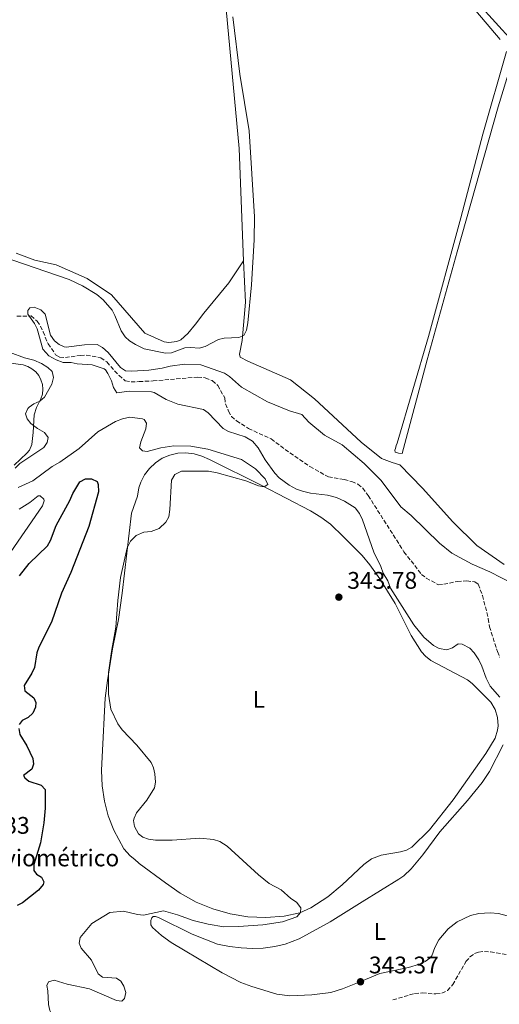
# Model space of a CAD drawing. Units: metres. Extents: x 621941 to 625417, y 4680915 to 4683288.
# Drawn here: x 624268 to 624468, y 4681316 to 4681726 of the extents above; entities that cross this region are included whole.
import ezdxf
from ezdxf.enums import TextEntityAlignment as Align

# ---------------------------------------------------------------- set-up
doc = ezdxf.new("R2010")
doc.units = ezdxf.units.M
doc.header["$MEASUREMENT"] = 0
doc.linetypes.add('DGN Style 3', pattern=[2.435890702152634, 1.739921930109024, -0.6959687720436097])
for name, color, linetype, lineweight in [('Barranco lineal', 142, 'DGN Style 3', 13), ('Cota de punto acotado terreno', 7, 'Continuous', 0), ('Curva de nivel directora', 30, 'Continuous', 30), ('Curva de nivel intermedia', 30, 'Continuous', 0), ('destino de construcciones', 7, 'Continuous', 0), ('Etiqueta de uso rústico', 92, 'Continuous', 0), ('Línea de cambio de uso (parcela vista)', 92, 'Continuous', 0), ('Punto acotado terreno (símbolo)', 7, 'Continuous', 0)]:
    doc.layers.add(name, color=color, linetype=linetype, lineweight=lineweight)
doc.styles.add('Style-Arial', font='arial.ttf')

# ---------------------------------------------------------------- blocks, each defined once
blk = doc.blocks.new('5PATER')
at = {"layer": 'Punto acotado terreno (símbolo)', "linetype": 'Continuous', "lineweight": 0}
h = blk.add_hatch(color=51, dxfattribs=at)
edge = h.paths.add_edge_path()
edge.add_ellipse((0, 0), major_axis=(-0.1095731443231308, -0.1110710700762829), ratio=0.9994222409660317, start_angle=0, end_angle=360)

msp = doc.modelspace()

# ---------------------------------------------------------------- linework, layer by layer
at = {"layer": 'Barranco lineal', "color": 142, "linetype": 'DGN Style 3', "lineweight": 13}
for points in [[(624266.8399999999, 4681602.560000001, 339.6900000000023), (624272.7100000001, 4681602.630000001, 340), (624275.29, 4681600.470000001, 340), (624276.6600000003, 4681598.380000001, 340), (624277.7100000001, 4681596.02, 339.6900000000023), (624279.8499999996, 4681591.07, 339.6699999999983), (624282.9500000002, 4681586.480000001, 339.6699999999983), (624284.6100000005, 4681585.470000001, 339.3399999999965), (624287.0199999996, 4681585.300000001, 339.3399999999965), (624293.2699999996, 4681586.16, 339.3399999999965), (624295.7599999999, 4681586.310000001, 339.6399999999995), (624301.7599999999, 4681585.189999999, 339.6699999999983), (624304.3300000001, 4681583.439999999, 339.6699999999983), (624309.4199999999, 4681577.76, 339.3399999999965), (624312.0199999996, 4681575.640000001, 339.3399999999965), (624314.4600000001, 4681575.130000001, 339.6399999999995), (624317.7400000002, 4681575.25, 339.6699999999983), (624323.5899999999, 4681575.550000001, 339.3399999999965), (624342.2100000001, 4681577.140000001, 337.6999999999971), (624345.3799999999, 4681576.850000001, 337.3699999999953), (624348.29, 4681575.65, 337.3699999999953), (624350.5999999996, 4681573.689999999, 337.6999999999971), (624353.5, 4681568.439999999, 337.6999999999971), (624353.8399999999, 4681565.980000001, 337.3800000000047), (624355.0999999996, 4681562.960000001, 337.3699999999953), (624356.29, 4681560.76, 337.3699999999953), (624358.4600000001, 4681558.930000001, 337.3699999999953), (624363.3799999999, 4681555.680000001, 337.3699999999953), (624372.7999999998, 4681551.390000001, 337.3699999999953), (624378.6799999997, 4681546.939999999, 337.3699999999953), (624389.0499999998, 4681539.800000001, 337.3699999999953), (624396.7400000002, 4681535.49, 337.3699999999953), (624403.2400000002, 4681534.380000001, 337.0500000000029), (624406.4900000002, 4681533.539999999, 337.0500000000029), (624409.0499999998, 4681532.41, 337.0500000000029), (624411.0300000003, 4681530.869999999, 337.0500000000029), (624413.3200000003, 4681527.720000001, 337.0500000000029), (624428.25, 4681504.279999999, 336.5500000000029), (624435.5800000001, 4681494.82, 336.3899999999995), (624437.5599999997, 4681493.33, 336.0899999999965), (624442.5999999996, 4681490.529999999, 335.7299999999959), (624444.8700000001, 4681490.699999999, 335.7299999999959), (624450.4900000002, 4681491.869999999, 335.7299999999959), (624454.4400000004, 4681492.09, 335.7299999999959), (624457.8600000005, 4681491.789999999, 335.7299999999959), (624459.1900000004, 4681490.710000001, 335.7299999999959), (624460.9800000006, 4681485.99, 335.7299999999959), (624463.4000000004, 4681476.390000001, 335.7299999999959), (624463.9299999997, 4681473.029999999, 335.7299999999959), (624467.1900000004, 4681462.619999999, 335.7299999999959), (624468.1699999999, 4681460.310000001, 335.7299999999959)], [(624423.5899999999, 4681317.34, 340.6499999999942), (624432.6399999997, 4681320.029999999, 340.6499999999942), (624435.8700000001, 4681320.279999999, 340.320000000007), (624441.5899999999, 4681319.82, 340.320000000007), (624444.04, 4681320.180000001, 340), (624446.3799999999, 4681321.279999999, 339.9900000000052), (624448.5499999998, 4681323.720000001, 339.9900000000052), (624454.0999999996, 4681333.33, 340.1900000000023), (624455.7599999999, 4681335.25, 340.2700000000041), (624457.7199999997, 4681336.680000001, 340.320000000007), (624459.3499999996, 4681337.300000001, 340.320000000007), (624461.8200000003, 4681337.58, 340.2799999999988), (624464.3300000001, 4681337.369999999, 340.1999999999971), (624483.4199999999, 4681334.300000001, 339.3399999999965)]]:
    msp.add_polyline3d(points, dxfattribs=at)
at = {"layer": 'Curva de nivel directora', "color": 30, "linetype": 'Continuous', "lineweight": 30, "elevation": 350, "flags": 128}
for points in [[(624267.8499999987, 4681494.190000001), (624271.9799999993, 4681499.430000002), (624279.6500000004, 4681506.7), (624280.8199999994, 4681508.910000001), (624283.2499999991, 4681515.170000002), (624288.9600000001, 4681525.710000001), (624290.1800000003, 4681528.58), (624293.1299999985, 4681533.460000002), (624295.489999999, 4681534.689999999), (624297.99, 4681534.730000001), (624300.2299999997, 4681533.560000001), (624300.7300000003, 4681532.330000001), (624300.8399999999, 4681529.230000001), (624296.7999999986, 4681514.82), (624289.2699999984, 4681495.570000002), (624285.4299999983, 4681487.050000001), (624281.2799999998, 4681474.9), (624275.8999999998, 4681464.490000002), (624275.1599999999, 4681462.100000001), (624274.0999999982, 4681455.990000002), (624273.099999999, 4681453.699999999), (624269.8099999989, 4681448.430000002), (624270.1899999989, 4681446.33), (624273.9500000007, 4681443.359999999), (624274.7799999999, 4681441.340000002)], [(624274.7799999999, 4681441.340000002), (624274.5299999996, 4681439.480000001), (624273.4700000001, 4681437.020000001), (624271.4599999984, 4681435.199999999), (624269.0699999991, 4681433.960000001), (624267.719999999, 4681432.289999999)], [(624267.5699999993, 4681430.529999999), (624268.0699999998, 4681428.08), (624270.9099999985, 4681423.380000002), (624273.5199999993, 4681418.100000001), (624273.7599999984, 4681415.660000001), (624273.0399999988, 4681413.650000002), (624269.5699999997, 4681410.980000001), (624270.0700000004, 4681409.920000002), (624271.8099999994, 4681408.54), (624276.9799999993, 4681406.880000002), (624278.5399999995, 4681405.060000002), (624278.6600000003, 4681397.350000001), (624278.0999999992, 4681391.220000002), (624276.6299999985, 4681382.910000001), (624273.9299999983, 4681373.780000002), (624273.8500000001, 4681371.279999999), (624274.99, 4681369.770000001), (624277.0699999988, 4681368.52), (624278.0999999992, 4681366.61), (624277.7100000002, 4681365.470000001), (624275.8499999985, 4681363.070000002), (624269.1499999994, 4681357.870000001), (624266.9000000008, 4681356.78)]]:
    msp.add_lwpolyline(points, dxfattribs=at)
at = {"layer": 'Curva de nivel intermedia', "color": 30, "linetype": 'Continuous', "lineweight": 0, "flags": 128}
for points, elevation in [([(624260.2600000004, 4681627.529999999), (624288.6300000013, 4681617.849999999), (624294.1700000003, 4681615.25), (624300.1400000004, 4681611.62), (624302.7399999998, 4681609.42), (624306.5000000016, 4681605.050000001), (624307.7199999997, 4681602.86), (624310.3000000014, 4681596.470000001), (624311.9300000009, 4681593.869999998), (624313.7999999995, 4681592.220000001), (624316.2400000002, 4681590.67), (624319.8600000013, 4681588.970000001), (624328.7300000006, 4681587.16), (624331.2300000016, 4681587.259999999), (624336.8100000008, 4681589.399999999), (624339.3099999997, 4681589.519999999), (624342.8800000015, 4681589.189999999), (624345.290000001, 4681589.88), (624350.85, 4681592.869999999), (624353.2900000006, 4681593.380000001), (624359.3500000002, 4681593.609999998), (624361.4100000011, 4681594.46), (624362.5300000008, 4681596.689999999), (624363.1800000013, 4681599.730000001), (624364.650000002, 4681615.649999999), (624365.8099999999, 4681634.369999999), (624365.8600000013, 4681643.960000001), (624363.6600000019, 4681679.849999999), (624359.7800000017, 4681703.539999999), (624356.8899999993, 4681727.369999998)], 345.0000000000001), ([(624478.5999999995, 4681488.41), (624464.0500000005, 4681495.899999999), (624456.6800000012, 4681499.09), (624448.1900000019, 4681503.73), (624443.030000001, 4681507.8), (624431.2200000002, 4681519.369999999), (624426.9000000019, 4681523.02), (624418.6800000009, 4681533.980000001), (624411.5900000009, 4681541.029999998), (624402.410000001, 4681548.859999998), (624395.1199999999, 4681552.949999998), (624388.5700000008, 4681558.319999999), (624385.7000000008, 4681561.480000001), (624380.4400000013, 4681563.119999998), (624371.2999999995, 4681566.76), (624360.4600000011, 4681572.929999999), (624355.4400000009, 4681577.380000001), (624353.3399999999, 4681578.760000001), (624343.5600000009, 4681582.199999998), (624336.7800000017, 4681582.470000001), (624330.730000001, 4681581.689999999), (624327.3700000015, 4681580.81), (624321.8799999997, 4681579.989999999), (624314.7300000016, 4681579.580000001), (624312.1100000021, 4681579.75), (624309.9700000007, 4681581.119999998), (624304.9000000012, 4681587.42), (624302.4600000004, 4681589.509999999), (624300.2499999999, 4681590.759999999), (624295.0700000009, 4681590.630000002), (624287.3600000017, 4681589.689999998), (624286.5599999994, 4681589.750000001), (624284.4100000013, 4681590.679999998), (624282.5000000002, 4681592.279999998), (624280.900000002, 4681594.689999999), (624278.5700000008, 4681603.380000001), (624276.8200000006, 4681605.150000001), (624274.0600000002, 4681606.359999998), (624272.1900000017, 4681605.970000002), (624271.3900000014, 4681604.859999998), (624271.4100000015, 4681603.350000001), (624274.2200000011, 4681599.469999999), (624275.3000000007, 4681597.209999999), (624277.6900000002, 4681588.77), (624280.1399999999, 4681586.069999999), (624283.1999999998, 4681584.33), (624286.1100000001, 4681583.269999999), (624289.4100000014, 4681583.249999999), (624291.9700000007, 4681582.67), (624298.2300000014, 4681582.29), (624303.2300000016, 4681580.529999998), (624303.7800000014, 4681580.099999999), (624304.7600000004, 4681578.600000001), (624306.2500000013, 4681575.600000001), (624307.1200000008, 4681572.859999999), (624308.5300000012, 4681570.539999999)], 340.0000000000001), ([(624264.050000001, 4681587.369999998), (624269.980000001, 4681585.230000001), (624273.8400000011, 4681584.199999998), (624277.0199999996, 4681582.8), (624279.7300000008, 4681581.189999999), (624281.4600000009, 4681579.42), (624282.1400000004, 4681577.029999998), (624281.4299999997, 4681574.130000001), (624278.2700000014, 4681568.710000001), (624276.4000000004, 4681567.059999999), (624273.9200000016, 4681566.029999998), (624271.8699999996, 4681564.660000001), (624271.320000002, 4681564.06), (624270.4700000006, 4681561.779999999), (624271.0499999993, 4681559.720000001), (624272.660000001, 4681557.800000001), (624275.4500000004, 4681555.659999999), (624278.3000000003, 4681553.980000001), (624279.8800000006, 4681551.970000001), (624279.4600000004, 4681549.800000002), (624278.0700000002, 4681547.710000001), (624268.1000000013, 4681541.16), (624266.140000001, 4681539.2)], 345.0000000000001), ([(624308.5300000012, 4681570.539999999), (624313.6200000007, 4681571.239999999), (624322.9300000002, 4681571.009999999), (624324.020000001, 4681570.779999998), (624329.0900000003, 4681567.859999999), (624333.9400000006, 4681565.880000001), (624344.5700000012, 4681563.599999999), (624346.6500000021, 4681562.210000001), (624352.8800000016, 4681555.74), (624355.0000000006, 4681554.41), (624361.9600000009, 4681552.159999999), (624365.0099999999, 4681550.349999999), (624367.3900000001, 4681547.630000001), (624370.3600000007, 4681542.589999998), (624374.3700000006, 4681537.01), (624376.2599999993, 4681535.109999999), (624380.3699999999, 4681532.119999999), (624383.4900000002, 4681530.330000001), (624385.8700000006, 4681529.550000001), (624389.2999999993, 4681528.769999999), (624396.3200000002, 4681527.92), (624400.130000001, 4681526.869999998), (624403.4600000015, 4681525.34), (624407.9499999997, 4681522.599999999), (624409.7300000011, 4681520.179999999), (624410.9000000001, 4681517.579999999), (624415.6299999999, 4681504.13), (624418.54, 4681498.180000001), (624419.5500000004, 4681495.31), (624421.4600000014, 4681492.100000001), (624422.6100000005, 4681489.09), (624432.3400000001, 4681473.82), (624436.4800000018, 4681468.66), (624440.6000000013, 4681465.210000001), (624442.9600000017, 4681463.87), (624446.0599999997, 4681463.369999999), (624448.4600000002, 4681464.16), (624450.8400000007, 4681465.92), (624452.5700000006, 4681465.74), (624455.7600000004, 4681463.999999999), (624457.4700000002, 4681462.180000001), (624459.4800000018, 4681459.17), (624460.7600000004, 4681456.569999999), (624462.5400000019, 4681451.599999999), (624464.2300000016, 4681448.269999999), (624468.2599999994, 4681443.680000001)], 340.0000000000001), ([(624267.2899999998, 4681531.100000001), (624273.4500000001, 4681533.88), (624281.480000001, 4681539.779999998), (624284.750000001, 4681541.689999999), (624292.7799999998, 4681547.380000001), (624300.5899999996, 4681554.260000001), (624307.9600000011, 4681558.57), (624310.82, 4681559.720000001), (624313.9200000003, 4681560.380000001)], 345.0000000000001), ([(624313.9200000003, 4681560.380000001), (624319.26, 4681559.720000001), (624319.8500000001, 4681559.439999999), (624320.8400000003, 4681557.880000002), (624320.5300000019, 4681555.600000001), (624318.4800000022, 4681550.13), (624317.9600000014, 4681547.680000001), (624319.230000001, 4681546.359999999), (624321.0900000007, 4681546.109999998), (624326.7800000014, 4681547.630000001), (624332.2100000007, 4681548.489999999), (624339.3699999999, 4681548.319999999), (624346.48, 4681547.05), (624360.4500000001, 4681542.73), (624366.3600000021, 4681538.9), (624370.3400000005, 4681534.759999999), (624371.4200000003, 4681532.34), (624369.9200000004, 4681531.31), (624367.5700000012, 4681531.819999999), (624362.3099999997, 4681533.810000001), (624350.2799999998, 4681537.199999999), (624346.7599999994, 4681537.899999999), (624335.4000000004, 4681537.930000001), (624332.7400000005, 4681536.449999998), (624331.320000001, 4681534.09), (624330.6200000015, 4681521.88), (624330.1200000008, 4681518.789999999), (624328.9699999996, 4681516.59), (624326.1300000009, 4681513.980000001), (624322.8499999997, 4681512.689999999), (624319.7600000007, 4681512.429999999), (624316.5399999998, 4681511.01), (624314.2399999998, 4681508.630000002), (624312.7700000014, 4681505.849999999), (624310.0600000002, 4681493.499999999), (624308.9300000012, 4681483.970000001), (624308.1199999999, 4681472.810000001), (624306.2800000003, 4681462.67), (624305.0700000012, 4681453.9), (624304.9700000006, 4681444.88), (624305.9400000006, 4681438.67), (624308.92, 4681432.539999999), (624310.7400000017, 4681430.020000001), (624316.8600000016, 4681423.599999999), (624322.7600000004, 4681416.380000001), (624323.8100000009, 4681414.119999999), (624324.400000001, 4681411.630000002), (624324.6, 4681408.23), (624324.2600000001, 4681405.750000001), (624320.9600000011, 4681400.609999999), (624316.7499999999, 4681395.439999999), (624315.6900000004, 4681393.15), (624315.4900000015, 4681392.119999998), (624315.8100000012, 4681389.630000001), (624317.5099999999, 4681386.579999999), (624319.3899999997, 4681385.16), (624321.7600000012, 4681384.359999999), (624324.5700000008, 4681384.029999999), (624331.5900000016, 4681384.039999999), (624343.1400000007, 4681384.769999999), (624348.7900000013, 4681384.220000002), (624351.4400000023, 4681383.400000001), (624354.4599999996, 4681381.51), (624367.6000000003, 4681369.46), (624372.0599999995, 4681365.949999998), (624376.9900000002, 4681363.269999999), (624381.1100000021, 4681359.619999998), (624383.4000000008, 4681358.13), (624385.2300000014, 4681355.759999999), (624385.0500000003, 4681353.76), (624383.5700000006, 4681352.01), (624377.6100000016, 4681349.929999999), (624369.440000002, 4681348.65), (624359.2600000009, 4681347.92), (624353.1200000008, 4681347.849999998), (624346.5500000016, 4681348.930000001), (624340.2599999995, 4681350.439999999), (624333.790000001, 4681352.899999999), (624327.9800000016, 4681354.46), (624319.6800000002, 4681352.75), (624317.0700000017, 4681353.019999999), (624311.3200000006, 4681354.410000001), (624305.5499999993, 4681353.779999998), (624298.0100000001, 4681349.27), (624293.2600000004, 4681343.38), (624292.7500000007, 4681340.970000001), (624293.6000000001, 4681338.99), (624297.8800000005, 4681333.960000001), (624300.7200000014, 4681328.220000001), (624302.4600000004, 4681326.869999999), (624308.3900000004, 4681326.350000001), (624310.1300000015, 4681325.13), (624311.4700000006, 4681323.029999998), (624312.2300000003, 4681320.470000001), (624311.7499999999, 4681317.930000001), (624310.5300000017, 4681316.810000001), (624308.320000001, 4681317.05), (624297.0500000013, 4681321.939999998), (624287.8500000013, 4681323.9), (624282.3799999995, 4681325.600000001), (624279.9800000011, 4681324.939999999)], 345.0000000000001), ([(624279.9800000011, 4681324.939999999), (624279.3200000018, 4681323.42), (624279.7700000011, 4681321.149999999), (624279.9900000001, 4681315.449999999), (624280.5199999999, 4681312.91), (624281.7200000002, 4681310.749999999), (624282.6299999999, 4681309.91), (624284.5000000007, 4681309.249999999), (624289.6500000006, 4681309.680000001), (624292.1100000015, 4681309.269999999), (624295.3200000012, 4681308.319999999), (624298.0300000003, 4681306.5), (624299.5700000003, 4681304.460000001), (624300.6200000008, 4681298.9), (624301.7400000007, 4681296.649999999), (624303.0199999993, 4681295.08)], 345.0000000000001)]:
    msp.add_lwpolyline(points, dxfattribs=dict(at, elevation=elevation))
at = {"layer": 'Línea de cambio de uso (parcela vista)', "color": 92, "linetype": 'Continuous', "lineweight": 0, "extrusion": (-0.01689172651827521, 0.01433832599216818, 0.999754510859028), "elevation": 56923.0040269032, "flags": 128}
msp.add_lwpolyline([(-3972987.223082292, -2552875.072612179), (-3972987.223082292, -2552877.329268998)], dxfattribs=at)
at = {"layer": 'Línea de cambio de uso (parcela vista)', "color": 92, "linetype": 'Continuous', "lineweight": 0}
for points in [[(624353.0999999996, 4681740.07, 345.4499999999971), (624353.29, 4681738.609999999, 345.4499999999971), (624353.6900000004, 4681735.180000001, 345.4499999999971), (624359.4800000006, 4681672.460000001, 345.5599999999977), (624361.3200000003, 4681625.689999999, 345.2299999999959)], [(624454.3600000005, 4681734.58, 343.6199999999953), (624468.3899999997, 4681718.02, 343.7299999999959)], [(624473.4699999997, 4681717.33, 343.1900000000023), (624459.3799999999, 4681732.77, 343.3000000000029)], [(624471.0499999998, 4681712.99, 343.7299999999959), (624461.1699999999, 4681678.51, 343.5099999999948), (624451.9000000004, 4681643.52, 343.4100000000035), (624438.4699999997, 4681594.01, 343.4100000000035), (624425.4000000004, 4681549.59, 343.6199999999953), (624424.9800000006, 4681548.630000001, 343.6199999999953), (624424.6500000004, 4681547.42, 343.8399999999965), (624424.4900000002, 4681546.65, 343.9400000000023), (624424.5899999999, 4681545.869999999, 343.9400000000023), (624425.9800000006, 4681545.380000001, 344.1600000000035), (624427.5300000003, 4681545.32, 344.0500000000029), (624437.9400000004, 4681584.279999999, 343.6199999999953), (624450.4000000004, 4681629.380000001, 343.3000000000029), (624467.5300000003, 4681689.880000001, 342.9799999999959), (624472.6100000005, 4681706.65, 343.3000000000029)], [(624361.3200000003, 4681625.689999999, 345.2299999999959), (624355.2699999996, 4681616.390000001, 345.2299999999959), (624344.7100000001, 4681603.75, 345.0200000000041), (624341.25, 4681599.220000001, 345.0200000000041), (624338.0499999998, 4681595.300000001, 345.1300000000047), (624335.1600000003, 4681592.67, 345.1300000000047), (624333.54, 4681592.050000001, 345.1300000000047), (624330.1900000004, 4681591.560000001, 345.1300000000047), (624328.2000000002, 4681591.880000001, 345.1300000000047), (624320.1500000004, 4681595.449999999, 345.3399999999965), (624306.2199999997, 4681611.41, 346.0899999999965), (624296.1299999999, 4681618.310000001, 346.3099999999977), (624283.2300000006, 4681623.960000001, 346.4199999999983), (624274.25, 4681625.970000001, 346.5200000000041), (624266.5499999998, 4681628.779999999, 346.5200000000041)], [(624361.3200000003, 4681625.689999999, 345.2299999999959), (624362.0999999996, 4681608.41, 345.3399999999965), (624360.7999999998, 4681592.380000001, 345.0099999999948), (624359.6900000004, 4681586.689999999, 344.9100000000035), (624359.9699999997, 4681585.4, 344.9100000000035), (624363.0899999999, 4681583.730000001, 344.8000000000029), (624380.8499999996, 4681576.01, 344.5800000000018), (624390.9500000002, 4681568.07, 344.5800000000018), (624410.3200000003, 4681549.960000001, 344.5800000000018), (624418.8700000001, 4681543.210000001, 344.3699999999953), (624423.3600000005, 4681541.560000001, 344.2599999999948), (624426.5599999997, 4681540.49, 344.2599999999948), (624435.9199999999, 4681530.74, 343.9400000000023), (624448.6100000005, 4681516.74, 343.6199999999953), (624458.5700000003, 4681506.92, 343.3999999999942), (624470.0499999998, 4681499.01, 343.1900000000023)], [(624265.6699999999, 4681540.430000001, 346.5899999999965), (624270.9100000003, 4681545.34, 346.3000000000029), (624272.0800000001, 4681546.720000001, 346.1100000000006), (624273.0800000001, 4681549.050000001, 345.9600000000065), (624273.6100000005, 4681553.970000001, 345.679999999993), (624274.0199999996, 4681561.41, 344.7799999999988), (624275.0199999996, 4681564.41, 344.4700000000012), (624276.8600000005, 4681568.09, 344.4499999999971), (624277.4400000004, 4681570.029999999, 344.5299999999988), (624277.6399999997, 4681572.039999999, 344.6199999999953), (624277.4500000002, 4681574.050000001, 344.7299999999959), (624276.8700000001, 4681575.980000001, 344.8500000000058), (624275.9299999997, 4681577.77, 344.9600000000065), (624274.6600000003, 4681579.34, 345.0800000000018), (624273.1100000005, 4681580.640000001, 345.1999999999971), (624271.3399999999, 4681581.609999999, 345.3000000000029), (624269.4100000003, 4681582.210000001, 345.3899999999995), (624262.3799999999, 4681583.17, 345.8800000000047)], [(624306.6600000003, 4681463.800000001, 345.1399999999995), (624309.2199999997, 4681476.039999999, 344.7899999999936), (624310.7199999997, 4681486.949999999, 344.6100000000006), (624314.6500000004, 4681520.359999999, 345.679999999993), (624317.0999999996, 4681527.449999999, 345.5800000000018), (624317.6900000004, 4681530.91, 345.4400000000023), (624318.4699999997, 4681533.279999999, 345.3500000000058), (624320.0199999996, 4681536.33, 345.2400000000052), (624322.0700000003, 4681539.07, 345.1499999999942), (624324.5599999997, 4681541.41, 345.0899999999965), (624327.4299999997, 4681543.27, 345.0500000000029), (624330.5700000003, 4681544.609999999, 345.0299999999988), (624333.9100000003, 4681545.390000001, 345.0399999999936), (624337.3200000003, 4681545.57, 345.0800000000018), (624340.7100000001, 4681545.17, 345.1399999999995), (624343.9900000002, 4681544.17, 345.2299999999959), (624347.0999999996, 4681542.730000001, 345.2700000000041), (624368.9000000004, 4681531.980000001, 345.1199999999953), (624389.2599999999, 4681521.300000001, 344.75), (624393.5700000003, 4681518.76, 344.5899999999965), (624397.6200000001, 4681515.74, 344.3899999999995), (624402.9900000002, 4681510.550000001, 343.8099999999977), (624410.8499999996, 4681502.67, 342.1300000000047), (624414.04, 4681498.890000001, 341.429999999993), (624418.2400000002, 4681493.039999999, 340.6100000000006), (624424.5800000001, 4681482.699999999, 340.4400000000023), (624431.29, 4681469.300000001, 341.0299999999988), (624435.5800000001, 4681462.539999999, 341.8099999999977), (624437.2599999999, 4681460.689999999, 342.0599999999977), (624439.4100000003, 4681458.970000001, 342.2400000000052), (624454.6799999997, 4681450.859999999, 342.2400000000052), (624456.6200000001, 4681449.279999999, 342.2200000000012), (624464.4199999999, 4681441.52, 341.9900000000052), (624466.25, 4681438.51, 341.8600000000006), (624467.29, 4681435.15, 341.7299999999959), (624467.5099999999, 4681431.630000001, 341.6100000000006), (624467.29, 4681429.880000001, 341.5599999999977), (624466.2400000002, 4681426.52, 341.4900000000052), (624462.3600000005, 4681420.07, 341.5399999999936), (624448.7699999996, 4681400.850000001, 341.7899999999936), (624438.9500000002, 4681388.33, 341.9199999999983), (624431.4900000002, 4681380.99, 342.0200000000041), (624429.25, 4681379.82, 342.0899999999965), (624426.8600000005, 4681379.100000001, 342.1499999999942), (624418.6600000003, 4681377.74, 342.3800000000047), (624414.75, 4681376.25, 342.6000000000058), (624411.4699999997, 4681373.880000001, 342.8800000000047), (624402.4400000004, 4681365.279999999, 343.7700000000041), (624396.4400000004, 4681360.4, 344.2599999999948), (624389.3399999999, 4681355.77, 344.7799999999988), (624384.7999999998, 4681353.720000001, 345.1399999999995), (624378.2300000006, 4681352.34, 345.5), (624370.7000000002, 4681351.75, 345.8300000000018), (624363.1600000003, 4681352.039999999, 346.1100000000006), (624355.7300000006, 4681353.220000001, 346.320000000007), (624348.4699999997, 4681355.27, 346.4700000000012), (624341.5300000003, 4681358.15, 346.5500000000029), (624334.9600000001, 4681361.83, 346.570000000007), (624328.79, 4681366.17, 346.4700000000012), (624317.8600000005, 4681374.220000001, 345.8300000000018), (624317.6600000003, 4681374.390000001, 345.820000000007)], [(624256.7300000006, 4681493.57, 347.1900000000023), (624277.5199999996, 4681523.4, 346.7599999999948), (624278.1799999997, 4681525.480000001, 346.6499999999942), (624277.9900000002, 4681526.16, 346.6499999999942), (624276.5099999999, 4681527.600000001, 346.6499999999942), (624275.6500000004, 4681527.67, 346.7599999999948), (624272.1600000003, 4681524.869999999, 346.7599999999948), (624267.8200000003, 4681522.050000001, 346.7599999999948)], [(624315.9400000004, 4681375.850000001, 345.7700000000041), (624314.04, 4681377.460000001, 345.7200000000012), (624311.4800000006, 4681380.33, 345.679999999993), (624307.25, 4681388.15, 345.6900000000023), (624304.9500000002, 4681394.130000001, 345.75), (624303.3099999997, 4681400.310000001, 345.8600000000006), (624302.3600000005, 4681406.640000001, 346.0099999999948), (624302.0800000001, 4681413.039999999, 346.1999999999971), (624302.3300000001, 4681418.730000001, 346.1699999999983), (624303.6799999997, 4681443.180000001, 344.9900000000052), (624304.54, 4681450.630000001, 345.0299999999988), (624306.6600000003, 4681463.800000001, 345.1399999999995)], [(624469.6100000005, 4681423.779999999, 340.4600000000065), (624463.9100000003, 4681412.65, 340.6999999999971), (624460.7999999998, 4681408.09, 340.7100000000065), (624454.7699999996, 4681400.58, 340.7200000000012), (624443.1799999997, 4681387.480000001, 340.9400000000023), (624436.04, 4681377.83, 340.6999999999971), (624431.2800000003, 4681372.039999999, 340.7100000000065), (624428.1500000004, 4681369.15, 340.5899999999965), (624426.1100000005, 4681367.699999999, 340.4499999999971), (624410.75, 4681358.300000001, 341.179999999993), (624397.4000000004, 4681349.980000001, 341.8899999999995), (624384.5300000003, 4681342.83, 342.5099999999948), (624378.7199999997, 4681340.560000001, 342.7899999999936), (624374.4299999997, 4681339.57, 343.0800000000018), (624369.4699999997, 4681338.859999999, 343.0800000000018), (624365.1399999997, 4681338.77, 343.0800000000018), (624360.4100000003, 4681339.109999999, 343.0800000000018), (624355.4400000004, 4681339.66, 343.2400000000052), (624350.54, 4681340.630000001, 343.5), (624339.9600000001, 4681344.83, 343.8699999999953), (624325.8899999997, 4681351.74, 343.8999999999942), (624324.6299999999, 4681352.180000001, 344.0399999999936), (624323.6500000004, 4681352.100000001, 344.2799999999988), (624323.0599999997, 4681351.52, 344.2799999999988), (624322.6600000003, 4681350.4, 344.2799999999988), (624322.7199999997, 4681348.66, 344.2799999999988), (624323.3799999999, 4681347.600000001, 344.2799999999988), (624327.1799999997, 4681344.25, 344.3500000000058), (624331.1699999999, 4681341.310000001, 344.4799999999959), (624336.9299999997, 4681337.779999999, 344.5899999999965), (624352.3600000005, 4681328.699999999, 344.3099999999977), (624360.1500000004, 4681324.609999999, 343.929999999993), (624364.8300000001, 4681322.890000001, 343.7100000000065), (624375.2000000002, 4681319.800000001, 343.570000000007), (624380.7100000001, 4681319.02, 343.179999999993), (624389.7699999996, 4681319.430000001, 343.1000000000058), (624397.7100000001, 4681320.470000001, 342.7400000000052), (624402.5800000001, 4681321.92, 342.6600000000035), (624409.5300000003, 4681324.680000001, 343.0899999999965), (624418.2300000006, 4681328.41, 342.8500000000058), (624430.0899999999, 4681330.83, 342.8500000000058), (624434.6900000004, 4681332.300000001, 342.6100000000006), (624437.0099999999, 4681333.33, 342.5099999999948), (624439.0499999998, 4681334.789999999, 342.4100000000035), (624439.8899999997, 4681335.77, 342.3699999999953), (624441.1100000005, 4681339.17, 342.2599999999948), (624442.8099999997, 4681342.350000001, 342.1699999999983), (624446.6900000004, 4681347.050000001, 342.0200000000041), (624450.4100000003, 4681349.930000001, 341.9400000000023), (624455.9299999997, 4681352.52, 341.8699999999953), (624459.4299999997, 4681353.369999999, 341.8399999999965), (624464.1299999999, 4681353.699999999, 341.8399999999965), (624467.7100000001, 4681353.34, 341.8600000000006), (624471.2100000001, 4681352.460000001, 341.8899999999995)]]:
    msp.add_polyline3d(points, dxfattribs=at)

# ---------------------------------------------------------------- block references
at = {"layer": 'Punto acotado terreno (símbolo)', "color": 7, "linetype": 'Continuous', "lineweight": 0, "xscale": 10, "yscale": 10, "zscale": 10}
for p in [(624401.0900000001, 4681485.340000001, 343.7799999999993), (624410.1099999989, 4681324.910000001, 343.3699999999958)]:
    msp.add_blockref('5PATER', p, dxfattribs=at)

# ---------------------------------------------------------------- texts
at = {"layer": 'Cota de punto acotado terreno', "color": 7, "linetype": 'Continuous', "lineweight": 0, "style": 'Style-Arial'}
for s, p in [('343.78', (624404.5900000008, 4681488.840000001, 343.7799999999988)), ('360.33', (624243.0100000018, 4681386.649999999, 360.3300000000018)), ('343.37', (624413.6099999998, 4681328.41, 343.3699999999953))]:
    msp.add_text(s, height=7.000000000000002, dxfattribs=at).set_placement(p)
at = {"layer": 'destino de construcciones', "color": 7, "linetype": 'Continuous', "lineweight": 0, "style": 'Style-Arial'}
msp.add_text('Observatorio pluviométrico', height=7.000000000000002, dxfattribs=at).set_placement((624248.01469629, 4681376.560009997, 352.9799999999959), align=Align.MIDDLE_CENTER)
at = {"layer": 'Etiqueta de uso rústico', "color": 92, "linetype": 'Continuous', "lineweight": 0, "style": 'Style-Arial'}
for p in [(624367.7214203803, 4681442.700009999, 344.320000000007), (624418.1714203805, 4681345.870010001, 341.9100000000035)]:
    msp.add_text('L', height=7.000000000000002, dxfattribs=at).set_placement(p, align=Align.MIDDLE_CENTER)

doc.saveas('drawing.dxf')
